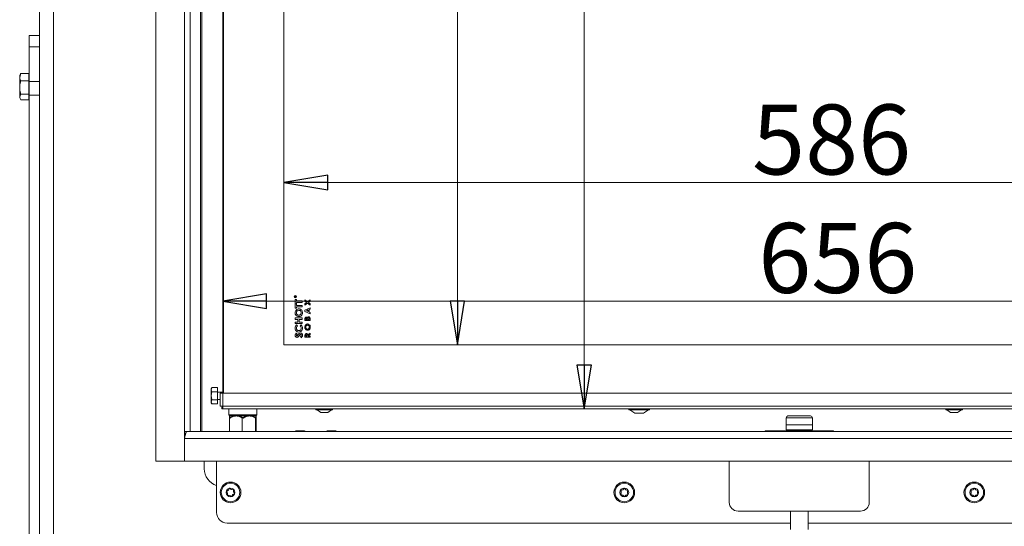
# Model space of a CAD drawing. Extents: x -6833 to -3306, y 2357 to 4997.
# Drawn here: x -5664 to -5101, y 4020 to 4310 of the extents above; entities that cross this region are included whole.
import ezdxf

# ---------------------------------------------------------------- set-up
doc = ezdxf.new("R2010")
doc.units = 0
doc.header["$LTSCALE"] = 5
doc.layers.add('LAYER12', color=30, linetype='Continuous')
doc.layers.add('SLD-0', color=7, linetype='Continuous')
doc.styles.add('STANDARD-BrunnerGroßer Text', font='arial.ttf')
doc.dimstyles.new('STANDARD-Brunner-IIGroßer Text', dxfattribs={"dimscale": 5, "dimtxt": 8, "dimasz": 5, "dimexe": 3.175, "dimexo": 0, "dimgap": 0.762, "dimtad": 1, "dimdec": 0, "dimrnd": 1e-08, "dimtxsty": 'STANDARD-BrunnerGroßer Text', "dimblk": 'Filled-1', "dimcen": 0.09, "dimdle": 10, "dimclrd": 7, "dimclre": 7, "dimclrt": 7, "dimadec": 1, "dimazin": 2, "dimtfac": 0.666667, "dimtdec": 0, "dimtmove": 0, "dimatfit": 3, "dimldrblk": 'Filled-1', "dimfxl": 1, "dimtolj": 1, "dimlwd": 15, "dimlwe": 15, "dimarcsym": 0})

# ---------------------------------------------------------------- blocks, each defined once
blk = doc.blocks.new('Filled-1')
at = {"color": 0}
for p, q in [((0, 0), (-1, 0.167)), ((-1, 0.167), (-1, -0.167)), ((-1, 0), (0, 0)), ((-1, -0.167), (0, 0))]:
    blk.add_line(p, q, dxfattribs=at)
at = {"color": 0, "flags": 128}
blk.add_lwpolyline([(-1, -0.167), (0, 0), (-1, 0.167), (-1, -0.167)], dxfattribs=at)
at = {"color": 0}
blk.add_solid([(-1, -0.167), (0, 0), (-1, 0.167), (-1, -0.167)], dxfattribs=at)
blk = doc.blocks.new('*D46')
at = {"layer": 'Defpoints', "color": 0}
for p in [(-5548.11, 4575.09), (-5548.61, 4087.09), (-5341.55, 4087.09)]:
    blk.add_point(p, dxfattribs=at)
at = {"layer": 'LAYER12', "color": 7, "lineweight": 15}
for p, q in [((-5548.11, 4575.09), (-5325.68, 4575.09)), ((-5341.55, 4550.09), (-5341.55, 4112.09)), ((-5548.61, 4087.09), (-5325.68, 4087.09))]:
    blk.add_line(p, q, dxfattribs=at)
at = {"layer": 'LAYER12', "color": 7, "lineweight": 15, "xscale": 25, "yscale": 25, "zscale": 25}
for p, rotation in [((-5341.55, 4575.09), 90), ((-5341.55, 4087.09), 270)]:
    blk.add_blockref('Filled-1', p, dxfattribs=dict(at, rotation=rotation))
at = {"layer": 'LAYER12', "color": 7, "lineweight": 15, "insert": (-5386.21, 4361.28), "char_height": 40, "attachment_point": 2, "rotation": 90, "style": 'STANDARD-BrunnerGroßer Text'}
blk.add_mtext('\\A1;488', dxfattribs=at)
blk = doc.blocks.new('*D47')
at = {"layer": 'Defpoints', "color": 0}
for p in [(-5548.11, 4148.7), (-5548.11, 4089.59), (-4892.11, 4089.59)]:
    blk.add_point(p, dxfattribs=at)
at = {"layer": 'LAYER12', "color": 7, "lineweight": 15}
for p, q in [((-5548.11, 4089.59), (-5548.11, 4164.57)), ((-4892.11, 4089.59), (-4892.11, 4164.57)), ((-4917.11, 4148.7), (-5523.11, 4148.7))]:
    blk.add_line(p, q, dxfattribs=at)
at = {"layer": 'LAYER12', "color": 7, "lineweight": 15, "xscale": 25, "yscale": 25, "zscale": 25, "rotation": 180}
blk.add_blockref('Filled-1', (-5548.11, 4148.7), dxfattribs=at)
at = {"layer": 'LAYER12', "color": 7, "lineweight": 15, "xscale": 25, "yscale": 25, "zscale": 25}
blk.add_blockref('Filled-1', (-4892.11, 4148.7), dxfattribs=at)
at = {"layer": 'LAYER12', "color": 7, "lineweight": 15, "insert": (-5196.64, 4193.35), "char_height": 40, "attachment_point": 2, "style": 'STANDARD-BrunnerGroßer Text'}
blk.add_mtext('\\A1;656', dxfattribs=at)
blk = doc.blocks.new('*D50')
at = {"layer": 'Defpoints', "color": 0}
for p in [(-4927.11, 4216.45), (-5513.11, 4123.59), (-4927.11, 4123.59)]:
    blk.add_point(p, dxfattribs=at)
at = {"layer": 'SLD-0', "color": 7, "lineweight": 15}
for p, q in [((-5513.11, 4123.59), (-5513.11, 4232.32)), ((-4927.11, 4123.59), (-4927.11, 4232.32)), ((-5488.11, 4216.45), (-4952.11, 4216.45))]:
    blk.add_line(p, q, dxfattribs=at)
at = {"layer": 'SLD-0', "color": 7, "lineweight": 15, "xscale": 25, "yscale": 25, "zscale": 25, "rotation": 180}
blk.add_blockref('Filled-1', (-5513.11, 4216.45), dxfattribs=at)
at = {"layer": 'SLD-0', "color": 7, "lineweight": 15, "xscale": 25, "yscale": 25, "zscale": 25}
blk.add_blockref('Filled-1', (-4927.11, 4216.45), dxfattribs=at)
at = {"layer": 'SLD-0', "color": 7, "lineweight": 15, "insert": (-5200.14, 4261.1), "char_height": 40, "attachment_point": 2, "style": 'STANDARD-BrunnerGroßer Text'}
blk.add_mtext('\\A1;586', dxfattribs=at)
blk = doc.blocks.new('*D51')
at = {"layer": 'Defpoints', "color": 0}
for p in [(-5513.11, 4538.59), (-5414.01, 4538.59), (-5513.11, 4123.59)]:
    blk.add_point(p, dxfattribs=at)
at = {"layer": 'SLD-0', "color": 7, "lineweight": 15}
for p, q in [((-5513.11, 4538.59), (-5398.13, 4538.59)), ((-5414.01, 4148.59), (-5414.01, 4513.59)), ((-5513.11, 4123.59), (-5398.13, 4123.59))]:
    blk.add_line(p, q, dxfattribs=at)
at = {"layer": 'SLD-0', "color": 7, "lineweight": 15, "xscale": 25, "yscale": 25, "zscale": 25}
for p, rotation in [((-5414.01, 4538.59), 90), ((-5414.01, 4123.59), 270)]:
    blk.add_blockref('Filled-1', p, dxfattribs=dict(at, rotation=rotation))
at = {"layer": 'SLD-0', "color": 7, "lineweight": 15, "insert": (-5458.66, 4410.34), "char_height": 40, "attachment_point": 2, "rotation": 90, "style": 'STANDARD-BrunnerGroßer Text'}
blk.add_mtext('\\A1;415', dxfattribs=at)

msp = doc.modelspace()

# ---------------------------------------------------------------- linework, layer by layer
at = {"color": 7, "linetype": 'Continuous', "lineweight": 15}
for p, q in [((-5652.71, 3934), (-5652.71, 4705.59)), ((-5644.71, 4705.59), (-5644.71, 3934)), ((-5560.79, 4074.09), (-5560.79, 4586.09)), ((-5560.07, 4586.09), (-5560.07, 4074.09)), ((-5548.11, 4096.09), (-5548.11, 4566.09)), ((-5547.61, 4566.09), (-5547.61, 4096.09)), ((-5513.11, 4538.59), (-5513.11, 4123.59)), ((-5652.71, 4300.52), (-5658.61, 4300.52)), ((-5658.61, 4294.03), (-5658.61, 4300.52)), ((-5658.61, 4274.18), (-5658.61, 4294.03)), ((-5663.53, 4278.83), (-5664.11, 4276.71)), ((-5663.69, 4278.59), (-5664.11, 4277.84)), ((-5664.11, 4276.71), (-5664.11, 4277.84)), ((-5664.11, 4270.85), (-5664.11, 4276.71)), ((-5663.64, 4278.56), (-5663.53, 4278.83)), ((-5658.81, 4278.83), (-5663.53, 4278.83)), ((-5658.61, 4279.04), (-5658.81, 4278.84)), ((-5658.81, 4263.84), (-5658.81, 4278.84)), ((-5658.81, 4278.82), (-5658.81, 4278.83)), ((-5664.11, 4265.48), (-5664.11, 4270.85)), ((-5658.81, 4274.59), (-5663.53, 4274.59)), ((-5658.81, 4274.59), (-5658.81, 4274.6)), ((-5658.81, 4274.58), (-5658.81, 4274.59)), ((-5658.61, 4266.53), (-5658.61, 4274.18)), ((-5663.53, 4267.11), (-5664.11, 4265.48)), ((-5664.11, 4264.84), (-5664.11, 4265.48)), ((-5658.81, 4267.11), (-5663.53, 4267.11)), ((-5658.81, 4267.11), (-5658.81, 4267.12)), ((-5658.81, 4267.11), (-5658.81, 4267.11)), ((-5658.61, 4266.53), (-5658.61, 3938.86)), ((-5664.11, 4264.84), (-5663.69, 4264.1)), ((-5658.81, 4263.86), (-5663.53, 4263.86)), ((-5658.81, 4263.84), (-5658.61, 4263.64)), ((-5506.91, 4151.12), (-5506.91, 4151.24)), ((-5506.31, 4151.12), (-5506.91, 4151.12)), ((-5506.85, 4151.29), (-5506.85, 4151.17)), ((-5506.85, 4151.17), (-5506.65, 4151.17)), ((-5506.65, 4151.17), (-5506.65, 4151.28)), ((-5506.61, 4149.54), (-5505.9, 4149.54)), ((-5506.61, 4147.18), (-5506.61, 4149.54)), ((-5505.9, 4147.18), (-5506.61, 4147.18)), ((-5506.61, 4147.03), (-5505.9, 4147.03)), ((-5506.61, 4144.67), (-5506.61, 4147.03)), ((-5506.59, 4151.28), (-5506.31, 4151.5)), ((-5506.31, 4151.44), (-5506.59, 4151.22)), ((-5506.59, 4151.22), (-5506.59, 4151.17)), ((-5506.59, 4151.17), (-5506.31, 4151.17)), ((-5506.31, 4151.5), (-5506.31, 4151.44)), ((-5506.31, 4151.17), (-5506.31, 4151.12)), ((-5505.9, 4149.54), (-5505.9, 4148.77)), ((-5505.9, 4148.77), (-5502.61, 4148.77)), ((-5505.9, 4147.95), (-5505.9, 4147.18)), ((-5502.61, 4147.95), (-5505.9, 4147.95)), ((-5505.9, 4147.03), (-5505.9, 4146.26)), ((-5502.61, 4148.77), (-5502.61, 4147.95)), ((-5501.11, 4149.46), (-5499.64, 4148.33)), ((-5501.11, 4148.68), (-5501.11, 4149.46)), ((-5500.15, 4147.94), (-5501.11, 4148.68)), ((-5501.11, 4147.2), (-5500.15, 4147.94)), ((-5499.64, 4147.55), (-5501.11, 4146.42)), ((-5501.11, 4146.42), (-5501.11, 4147.2)), ((-5499.64, 4148.33), (-5498.11, 4149.5)), ((-5498.11, 4146.38), (-5499.64, 4147.55)), ((-5498.11, 4148.72), (-5499.13, 4147.94)), ((-5499.13, 4147.94), (-5498.11, 4147.16)), ((-5498.11, 4149.5), (-5498.11, 4148.72)), ((-5498.11, 4147.16), (-5498.11, 4146.38)), ((-5505.9, 4144.67), (-5506.61, 4144.67)), ((-5505.9, 4146.26), (-5502.61, 4146.26)), ((-5505.9, 4145.44), (-5505.9, 4144.67)), ((-5502.61, 4145.44), (-5505.9, 4145.44)), ((-5502.61, 4146.26), (-5502.61, 4145.44)), ((-5501.11, 4143.49), (-5498.11, 4144.84)), ((-5501.11, 4142.81), (-5501.11, 4143.49)), ((-5498.11, 4141.46), (-5501.11, 4142.81)), ((-5499.27, 4143.63), (-5500.31, 4143.15)), ((-5500.31, 4143.15), (-5499.27, 4142.67)), ((-5499.27, 4142.67), (-5499.27, 4143.63)), ((-5498.11, 4144.14), (-5498.73, 4143.87)), ((-5498.73, 4143.87), (-5498.73, 4142.43)), ((-5498.73, 4142.43), (-5498.11, 4142.16)), ((-5498.11, 4144.84), (-5498.11, 4144.14)), ((-5498.11, 4142.16), (-5498.11, 4141.46)), ((-5506.61, 4139.03), (-5502.61, 4139.03)), ((-5506.61, 4138.21), (-5506.61, 4139.03)), ((-5505.08, 4138.21), (-5506.61, 4138.21)), ((-5506.61, 4136.72), (-5505.08, 4136.72)), ((-5506.61, 4135.9), (-5506.61, 4136.72)), ((-5502.61, 4135.9), (-5506.61, 4135.9)), ((-5505.08, 4136.72), (-5505.08, 4138.21)), ((-5504.36, 4138.21), (-5504.36, 4136.72)), ((-5502.61, 4138.21), (-5504.36, 4138.21)), ((-5504.36, 4136.72), (-5502.61, 4136.72)), ((-5502.61, 4139.03), (-5502.61, 4138.21)), ((-5502.61, 4136.72), (-5502.61, 4135.9)), ((-5501.11, 4137.59), (-5501.11, 4138.14)), ((-5498.11, 4137.59), (-5501.11, 4137.59)), ((-5500.58, 4138.42), (-5500.58, 4138.25)), ((-5500.58, 4138.25), (-5499.92, 4138.25)), ((-5499.92, 4138.25), (-5499.92, 4138.39)), ((-5499.42, 4138.38), (-5499.42, 4138.25)), ((-5499.42, 4138.25), (-5498.65, 4138.25)), ((-5498.65, 4138.25), (-5498.65, 4138.41)), ((-5498.11, 4138.56), (-5498.11, 4137.59)), ((-5506.08, 4130.31), (-5505.59, 4129.74)), ((-5505.92, 4135.08), (-5505.42, 4134.52)), ((-5503.81, 4134.52), (-5503.28, 4135.06)), ((-5499.48, 4129.42), (-5498.11, 4130.27)), ((-5498.11, 4130.27), (-5498.11, 4129.53)), ((-5503.36, 4127.75), (-5503.74, 4128.42)), ((-5501.11, 4128.02), (-5501.11, 4128.72)), ((-5498.11, 4128.02), (-5501.11, 4128.02)), ((-5500.58, 4128.85), (-5500.58, 4128.67)), ((-5500.58, 4128.67), (-5499.96, 4128.67)), ((-5499.96, 4128.67), (-5499.96, 4128.88)), ((-5498.11, 4129.53), (-5499.42, 4128.72)), ((-5499.42, 4128.72), (-5499.42, 4128.67)), ((-5499.42, 4128.67), (-5498.11, 4128.67)), ((-5498.11, 4128.67), (-5498.11, 4128.02)), ((-5513.11, 4123.59), (-4927.11, 4123.59)), ((-5554.26, 4099.21), (-5554.61, 4098.01)), ((-5554.29, 4099.16), (-5554.61, 4098.59)), ((-5554.61, 4098.01), (-5554.61, 4098.59)), ((-5554.61, 4094.51), (-5554.61, 4098.01)), ((-5554.26, 4096.82), (-5554.61, 4094.51)), ((-5551.11, 4099.21), (-5554.26, 4099.21)), ((-5551.11, 4096.82), (-5554.26, 4096.82)), ((-5551.11, 4096.82), (-5551.11, 4099.21)), ((-5551.11, 4092.2), (-5551.11, 4096.82)), ((-5548.11, 4096.69), (-5551.11, 4096.69)), ((-5554.61, 4091.09), (-5554.61, 4094.51)), ((-5554.61, 4090.59), (-5554.61, 4091.09)), ((-5554.61, 4090.59), (-5554.29, 4090.03)), ((-5551.11, 4092.2), (-5554.26, 4092.2)), ((-5551.11, 4092.49), (-5549.61, 4092.49)), ((-5551.11, 4089.98), (-5551.11, 4092.2)), ((-5549.61, 4088.59), (-5549.61, 4096.09)), ((-5549.61, 4096.09), (-5548.11, 4096.09)), ((-5548.11, 4096.09), (-5548.11, 4088.59)), ((-4892.11, 4096.09), (-5548.11, 4096.09)), ((-5551.11, 4089.98), (-5554.26, 4089.98)), ((-5548.11, 4088.59), (-5549.61, 4088.59)), ((-5548.11, 4088.09), (-5548.61, 4088.09)), ((-5548.61, 4088.09), (-5548.61, 4087.09)), ((-5548.11, 4087.09), (-5548.61, 4087.09)), ((-4892.11, 4088.59), (-5548.11, 4088.59)), ((-5548.11, 4088.59), (-5548.11, 4087.09)), ((-4892.11, 4087.09), (-5548.11, 4087.09)), ((-5544.61, 4087.09), (-5544.61, 4083.59)), ((-5528.61, 4083.59), (-5528.61, 4087.09)), ((-5494.81, 4087.09), (-5494.81, 4086.54)), ((-5494.81, 4086.54), (-5485.41, 4086.54)), ((-5494.21, 4086.54), (-5492.11, 4084.89)), ((-5488.11, 4084.89), (-5486.01, 4086.54)), ((-5485.41, 4086.54), (-5485.41, 4087.09)), ((-5316.01, 4087.09), (-5316.01, 4086.54)), ((-5316.01, 4086.54), (-5311.88, 4086.54)), ((-5315.41, 4086.54), (-5312.61, 4084.59)), ((-5311.88, 4086.54), (-5304.21, 4086.54)), ((-5307.61, 4084.59), (-5304.81, 4086.54)), ((-5304.21, 4086.54), (-5304.21, 4087.09)), ((-5134.81, 4087.09), (-5134.81, 4086.54)), ((-5134.81, 4086.54), (-5125.41, 4086.54)), ((-5134.21, 4086.54), (-5132.11, 4084.89)), ((-5128.11, 4084.89), (-5126.01, 4086.54)), ((-5125.41, 4086.54), (-5125.41, 4087.09)), ((-5544.61, 4083.59), (-5544.11, 4083.09)), ((-5544.61, 4083.59), (-5528.61, 4083.59)), ((-5544.3, 4074.09), (-5544.3, 4081.83)), ((-5544.01, 4083.09), (-5544.12, 4082.99)), ((-5529.11, 4083.09), (-5544.11, 4083.09)), ((-5537.01, 4074.09), (-5537.01, 4081.83)), ((-5529.32, 4074.09), (-5529.32, 4081.83)), ((-5529.11, 4082.99), (-5529.21, 4083.09)), ((-5529.11, 4083.09), (-5528.61, 4083.59)), ((-5528.92, 4074.09), (-5528.92, 4081.83)), ((-5492.11, 4084.89), (-5488.11, 4084.89)), ((-5312.61, 4084.59), (-5310.86, 4084.59)), ((-5310.86, 4084.59), (-5307.61, 4084.59)), ((-5226.11, 4081.99), (-5226.11, 4077.99)), ((-5225.11, 4082.99), (-5218.61, 4082.99)), ((-5218.61, 4082.99), (-5212.11, 4082.99)), ((-5211.11, 4077.99), (-5211.11, 4081.99)), ((-5132.11, 4084.89), (-5128.11, 4084.89)), ((-5506.36, 4074.59), (-5507.08, 4074.09)), ((-5501.36, 4074.59), (-5506.36, 4074.59)), ((-5500.65, 4074.09), (-5501.36, 4074.59)), ((-5488.36, 4074.59), (-5489.08, 4074.09)), ((-5483.36, 4074.59), (-5488.36, 4074.59)), ((-5482.65, 4074.09), (-5483.36, 4074.59)), ((-5238.11, 4074.49), (-5238.11, 4074.09)), ((-5238.11, 4074.49), (-5199.11, 4074.49)), ((-5211.11, 4077.99), (-5226.11, 4077.99)), ((-5226.11, 4077.99), (-5226.11, 4074.99)), ((-5226.11, 4074.99), (-5211.11, 4074.99)), ((-5223.61, 4074.99), (-5223.61, 4074.49)), ((-5213.61, 4074.49), (-5213.61, 4074.99)), ((-5211.11, 4077.99), (-5211.11, 4074.99)), ((-5199.11, 4074.49), (-5199.11, 4074.09)), ((-5558.61, 4057.09), (-5558.61, 4052.79)), ((-5551.61, 4057.09), (-5551.61, 4027.79)), ((-5258.61, 4057.09), (-5258.61, 4033.59)), ((-5178.61, 4033.59), (-5178.61, 4057.09)), ((-5253.61, 4028.59), (-5183.61, 4028.59)), ((-5223.61, 4028.59), (-5223.61, 4017.99)), ((-5213.61, 4017.99), (-5213.61, 4028.59)), ((-5545.61, 4021.79), (-5223.61, 4021.79)), ((-5213.61, 4021.79), (-4891.61, 4021.79))]:
    msp.add_line(p, q, dxfattribs=at)
at = {"color": 30, "linetype": 'Continuous', "lineweight": 15}
for p, q in [((-5586.37, 4603.09), (-5586.37, 4057.09)), ((-5570.01, 4586.09), (-5570.01, 4074.09)), ((-5566.74, 4074.09), (-5566.74, 4586.09)), ((-5570.01, 4057.09), (-5570.01, 4074.09)), ((-5566.74, 4074.09), (-5570.01, 4074.09)), ((-5565.13, 4074.09), (-5566.74, 4074.09)), ((-5565.13, 4074.09), (-4872.1, 4074.09)), ((-4867.21, 4070.09), (-5570.01, 4070.09)), ((-5570.01, 4057.09), (-5570.01, 4070.09)), ((-5586.37, 4057.09), (-5570.01, 4057.09)), ((-4867.21, 4057.09), (-5570.01, 4057.09))]:
    msp.add_line(p, q, dxfattribs=at)
at = {"color": 8, "linetype": 'Continuous', "lineweight": 15}
for p, q in [((-5652.71, 4294.03), (-5658.61, 4294.03)), ((-5658.61, 4274.18), (-5652.71, 4274.18)), ((-5652.71, 4266.53), (-5658.61, 4266.53)), ((-5218.61, 4081.99), (-5226.11, 4081.99)), ((-5211.11, 4081.99), (-5218.61, 4081.99))]:
    msp.add_line(p, q, dxfattribs=at)
at = {"color": 7, "linetype": 'Continuous', "lineweight": 15}
for centre, radius in [((-5506.61, 4151.29), 0.65), ((-5506.61, 4151.29), 0.55), ((-5543.61, 4039.29), 5.9), ((-5543.61, 4039.29), 5.3), ((-5543.61, 4039.29), 2.5), ((-5318.61, 4039.29), 5.9), ((-5318.61, 4039.29), 5.3), ((-5318.61, 4039.29), 2.5), ((-5118.61, 4039.29), 5.9), ((-5118.61, 4039.29), 5.3), ((-5118.61, 4039.29), 2.5)]:
    msp.add_circle(centre, radius, dxfattribs=at)
for centre, radius, start, end in [((-5225.11, 4081.99), 1, 90, 180), ((-5212.11, 4081.99), 1, 0, 90), ((-5548.61, 4052.79), 10, 180, 252.5424), ((-5545.76, 4039.88), 0.2, 101.0231, 228.6168), ((-5546.14, 4041.84), 1.8, 281.0231, 348.6168), ((-5544.18, 4041.44), 0.2, 41.0231, 168.6168), ((-5542.67, 4042.76), 1.8, 221.0231, 288.6168), ((-5542.04, 4040.86), 0.2, 341.0231, 108.6168), ((-5540.14, 4040.21), 1.8, 161.0231, 228.6168), ((-5320.54, 4040.41), 0.2, 86.2031, 213.7969), ((-5322.2, 4039.29), 1.8, 326.2031, 33.7969), ((-5320.41, 4042.4), 1.8, 266.2031, 333.7969), ((-5318.61, 4041.52), 0.2, 26.2031, 153.7969), ((-5316.82, 4042.4), 1.8, 206.2031, 273.7969), ((-5315.03, 4039.29), 1.8, 146.2031, 213.7969), ((-5316.69, 4040.41), 0.2, 326.2031, 93.7969), ((-5120.54, 4040.41), 0.2, 86.2031, 213.7969), ((-5122.2, 4039.29), 1.8, 326.2031, 33.7969), ((-5120.41, 4042.4), 1.8, 266.2031, 333.7969), ((-5118.61, 4041.52), 0.2, 26.2031, 153.7969), ((-5116.82, 4042.4), 1.8, 206.2031, 273.7969), ((-5115.03, 4039.29), 1.8, 146.2031, 213.7969), ((-5116.69, 4040.41), 0.2, 326.2031, 93.7969), ((-5547.08, 4038.38), 1.8, 341.0231, 48.6168), ((-5545.19, 4037.72), 0.2, 161.0231, 288.6168), ((-5544.55, 4035.83), 1.8, 41.0231, 108.6168), ((-5543.05, 4037.14), 0.2, 221.0231, 348.6168), ((-5541.08, 4036.75), 1.8, 101.0231, 168.6168), ((-5541.47, 4038.71), 0.2, 281.0231, 48.6168), ((-5320.54, 4038.18), 0.2, 146.2031, 273.7969), ((-5320.41, 4036.18), 1.8, 26.2031, 93.7969), ((-5318.61, 4037.07), 0.2, 206.2031, 333.7969), ((-5316.82, 4036.18), 1.8, 86.2031, 153.7969), ((-5316.69, 4038.18), 0.2, 266.2031, 33.7969), ((-5120.54, 4038.18), 0.2, 146.2031, 273.7969), ((-5120.41, 4036.18), 1.8, 26.2031, 93.7969), ((-5118.61, 4037.07), 0.2, 206.2031, 333.7969), ((-5116.82, 4036.18), 1.8, 86.2031, 153.7969), ((-5116.69, 4038.18), 0.2, 266.2031, 33.7969), ((-5253.61, 4033.59), 5, 180, 270), ((-5183.61, 4033.59), 5, 270, 0), ((-5545.61, 4027.79), 6, 180, 270)]:
    msp.add_arc(centre, radius, start, end, dxfattribs=at)
for points, knots in [([(-5664.11, 4276.71), (-5664.11, 4276.66), (-5664.11, 4276.28), (-5663.98, 4275.56), (-5663.68, 4274.92), (-5663.53, 4274.59)], [0, 0, 0, 0, 0.070077, 0.530778, 1, 1, 1, 1]), ([(-5663.53, 4274.59), (-5663.57, 4274.46), (-5663.65, 4274.2), (-5663.83, 4273.46), (-5664.06, 4272.35), (-5664.09, 4271.35), (-5664.11, 4270.85)], [0, 0, 0, 0, 0.107776, 0.215608, 0.605236, 1, 1, 1, 1]), ([(-5664.11, 4270.85), (-5664.11, 4270.55), (-5664.08, 4269.29), (-5663.77, 4268.05), (-5663.53, 4267.11)], [0, 0, 0, 0, 0.235696, 1, 1, 1, 1]), ([(-5664.11, 4265.48), (-5664.11, 4265.45), (-5664.11, 4264.9), (-5663.81, 4264.36), (-5663.53, 4263.86)], [0, 0, 0, 0, 0.070215, 1, 1, 1, 1]), ([(-5506.91, 4151.38), (-5506.9, 4151.39), (-5506.89, 4151.43), (-5506.85, 4151.47), (-5506.8, 4151.49), (-5506.77, 4151.5), (-5506.75, 4151.5)], [0, 0, 0, 0, 0.2798129, 0.5595066, 0.7796111, 1, 1, 1, 1]), ([(-5506.91, 4151.24), (-5506.91, 4151.27), (-5506.91, 4151.31), (-5506.91, 4151.36), (-5506.91, 4151.38)], [0, 0, 0, 0, 0.56024, 1, 1, 1, 1]), ([(-5506.75, 4151.44), (-5506.76, 4151.44), (-5506.78, 4151.44), (-5506.8, 4151.43), (-5506.82, 4151.41), (-5506.85, 4151.37), (-5506.85, 4151.32), (-5506.85, 4151.29)], [0, 0, 0, 0, 0.125317, 0.250667, 0.376005, 0.50135, 1, 1, 1, 1]), ([(-5506.75, 4151.5), (-5506.74, 4151.5), (-5506.7, 4151.49), (-5506.65, 4151.46), (-5506.6, 4151.39), (-5506.59, 4151.33), (-5506.59, 4151.28)], [0, 0, 0, 0, 0.18712, 0.373979, 0.560911, 1, 1, 1, 1]), ([(-5506.65, 4151.28), (-5506.65, 4151.32), (-5506.65, 4151.37), (-5506.68, 4151.41), (-5506.7, 4151.43), (-5506.73, 4151.44), (-5506.75, 4151.44), (-5506.75, 4151.44)], [0, 0, 0, 0, 0.4986623, 0.624046, 0.7493983, 0.8746782, 1, 1, 1, 1]), ([(-5506.72, 4142.04), (-5506.68, 4142.36), (-5506.61, 4143), (-5506.05, 4143.72), (-5505.36, 4144.19), (-5504.85, 4144.24), (-5504.6, 4144.26)], [0, 0, 0, 0, 0.2797712, 0.5595951, 0.779766, 1, 1, 1, 1]), ([(-5504.62, 4139.8), (-5504.94, 4139.84), (-5505.57, 4139.93), (-5506.26, 4140.55), (-5506.65, 4141.29), (-5506.69, 4141.79), (-5506.72, 4142.04)], [0, 0, 0, 0, 0.2792581, 0.5587863, 0.7793928, 1, 1, 1, 1]), ([(-5504.61, 4143.44), (-5504.82, 4143.41), (-5505.23, 4143.37), (-5505.69, 4142.98), (-5505.96, 4142.51), (-5505.99, 4142.19), (-5506, 4142.03)], [0, 0, 0, 0, 0.279485, 0.559205, 0.779515, 1, 1, 1, 1]), ([(-5506, 4142.03), (-5505.98, 4141.82), (-5505.93, 4141.4), (-5505.56, 4140.93), (-5505.1, 4140.66), (-5504.77, 4140.63), (-5504.61, 4140.62)], [0, 0, 0, 0, 0.279775, 0.559315, 0.77951, 1, 1, 1, 1]), ([(-5502.51, 4142.04), (-5502.54, 4141.72), (-5502.6, 4141.08), (-5503.16, 4140.34), (-5503.86, 4139.87), (-5504.36, 4139.82), (-5504.62, 4139.8)], [0, 0, 0, 0, 0.279988, 0.559615, 0.779853, 1, 1, 1, 1]), ([(-5503.23, 4142.04), (-5503.25, 4142.25), (-5503.3, 4142.66), (-5503.67, 4143.12), (-5504.13, 4143.4), (-5504.45, 4143.43), (-5504.61, 4143.44)], [0, 0, 0, 0, 0.279616, 0.559366, 0.779572, 1, 1, 1, 1]), ([(-5504.6, 4144.26), (-5504.28, 4144.22), (-5503.65, 4144.14), (-5502.97, 4143.51), (-5502.57, 4142.79), (-5502.53, 4142.29), (-5502.51, 4142.04)], [0, 0, 0, 0, 0.279257, 0.558987, 0.779378, 1, 1, 1, 1]), ([(-5503.54, 4141.13), (-5503.44, 4141.29), (-5503.26, 4141.57), (-5503.24, 4141.9), (-5503.23, 4142.04)], [0, 0, 0, 0, 0.5593487, 1, 1, 1, 1]), ([(-5504.61, 4140.62), (-5504.37, 4140.64), (-5503.95, 4140.69), (-5503.66, 4141), (-5503.54, 4141.13)], [0, 0, 0, 0, 0.55922, 1, 1, 1, 1]), ([(-5501.19, 4133.79), (-5501.17, 4134.04), (-5501.12, 4134.54), (-5500.72, 4135.13), (-5500.2, 4135.53), (-5499.8, 4135.57), (-5499.61, 4135.59)], [0, 0, 0, 0, 0.280174, 0.560134, 0.780153, 1, 1, 1, 1]), ([(-5501.11, 4138.14), (-5501.11, 4138.27), (-5501.11, 4138.5), (-5501.08, 4138.73), (-5501.06, 4138.83)], [0, 0, 0, 0, 0.560212, 1, 1, 1, 1]), ([(-5501.06, 4138.83), (-5501.03, 4138.93), (-5500.97, 4139.13), (-5500.8, 4139.35), (-5500.57, 4139.49), (-5500.41, 4139.51), (-5500.33, 4139.52)], [0, 0, 0, 0, 0.280449, 0.560266, 0.780144, 1, 1, 1, 1]), ([(-5500.26, 4138.86), (-5500.31, 4138.86), (-5500.39, 4138.85), (-5500.47, 4138.78), (-5500.56, 4138.65), (-5500.57, 4138.52), (-5500.58, 4138.42)], [0, 0, 0, 0, 0.24957, 0.375336, 0.50123, 1, 1, 1, 1]), ([(-5500.33, 4139.52), (-5500.26, 4139.51), (-5500.13, 4139.5), (-5499.91, 4139.37), (-5499.81, 4139.22), (-5499.75, 4139.14)], [0, 0, 0, 0, 0.279939, 0.559917, 1, 1, 1, 1]), ([(-5499.92, 4138.39), (-5499.92, 4138.45), (-5499.93, 4138.57), (-5499.99, 4138.74), (-5500.11, 4138.85), (-5500.21, 4138.86), (-5500.26, 4138.86)], [0, 0, 0, 0, 0.28109, 0.560548, 0.780097, 1, 1, 1, 1]), ([(-5499.75, 4139.14), (-5499.71, 4139.23), (-5499.63, 4139.4), (-5499.45, 4139.61), (-5499.22, 4139.73), (-5499.06, 4139.74), (-5498.98, 4139.75)], [0, 0, 0, 0, 0.280558, 0.560067, 0.77994, 1, 1, 1, 1]), ([(-5499.61, 4135.59), (-5499.36, 4135.56), (-5498.86, 4135.48), (-5498.36, 4134.96), (-5498.08, 4134.38), (-5498.05, 4133.99), (-5498.04, 4133.8)], [0, 0, 0, 0, 0.278676, 0.558464, 0.779099, 1, 1, 1, 1]), ([(-5499, 4139.09), (-5499.04, 4139.09), (-5499.12, 4139.08), (-5499.23, 4139.03), (-5499.31, 4138.94), (-5499.41, 4138.74), (-5499.42, 4138.54), (-5499.42, 4138.38)], [0, 0, 0, 0, 0.1250841, 0.2500625, 0.375247, 0.5004579, 1, 1, 1, 1]), ([(-5498.65, 4138.41), (-5498.65, 4138.55), (-5498.66, 4138.74), (-5498.73, 4138.94), (-5498.8, 4139.03), (-5498.9, 4139.08), (-5498.97, 4139.09), (-5499, 4139.09)], [0, 0, 0, 0, 0.500359, 0.625505, 0.750394, 0.874986, 1, 1, 1, 1]), ([(-5498.98, 4139.75), (-5498.88, 4139.73), (-5498.67, 4139.71), (-5498.42, 4139.53), (-5498.14, 4139.16), (-5498.13, 4138.81), (-5498.11, 4138.56)], [0, 0, 0, 0, 0.1866924, 0.3737346, 0.560911, 1, 1, 1, 1]), ([(-5506.72, 4133.23), (-5506.67, 4133.63), (-5506.59, 4134.33), (-5506.13, 4134.85), (-5505.92, 4135.08)], [0, 0, 0, 0, 0.559379, 1, 1, 1, 1]), ([(-5504.62, 4130.98), (-5504.94, 4131.02), (-5505.59, 4131.09), (-5506.27, 4131.74), (-5506.65, 4132.48), (-5506.7, 4132.98), (-5506.72, 4133.23)], [0, 0, 0, 0, 0.279373, 0.558626, 0.779307, 1, 1, 1, 1]), ([(-5506.72, 4129.1), (-5506.71, 4129.23), (-5506.68, 4129.5), (-5506.47, 4129.93), (-5506.23, 4130.17), (-5506.08, 4130.31)], [0, 0, 0, 0, 0.2799553, 0.5598149, 1, 1, 1, 1]), ([(-5505.42, 4134.52), (-5505.6, 4134.31), (-5505.92, 4133.93), (-5505.98, 4133.45), (-5506, 4133.23)], [0, 0, 0, 0, 0.559867, 1, 1, 1, 1]), ([(-5506, 4133.23), (-5505.98, 4133.02), (-5505.94, 4132.61), (-5505.57, 4132.13), (-5505.11, 4131.84), (-5504.79, 4131.81), (-5504.62, 4131.8)], [0, 0, 0, 0, 0.27991, 0.559532, 0.779667, 1, 1, 1, 1]), ([(-5505.03, 4129.42), (-5504.95, 4129.53), (-5504.8, 4129.71), (-5504.64, 4129.89), (-5504.57, 4129.97)], [0, 0, 0, 0, 0.560046, 1, 1, 1, 1]), ([(-5504.62, 4131.8), (-5504.41, 4131.82), (-5503.99, 4131.87), (-5503.52, 4132.26), (-5503.27, 4132.75), (-5503.24, 4133.08), (-5503.23, 4133.24)], [0, 0, 0, 0, 0.279729, 0.558809, 0.779312, 1, 1, 1, 1]), ([(-5502.51, 4133.22), (-5502.54, 4132.9), (-5502.6, 4132.25), (-5503.14, 4131.49), (-5503.86, 4131.04), (-5504.37, 4131), (-5504.62, 4130.98)], [0, 0, 0, 0, 0.280174, 0.559567, 0.779616, 1, 1, 1, 1]), ([(-5504.57, 4129.97), (-5504.42, 4130.11), (-5504.16, 4130.36), (-5503.81, 4130.4), (-5503.65, 4130.41)], [0, 0, 0, 0, 0.560364, 1, 1, 1, 1]), ([(-5503.23, 4133.24), (-5503.27, 4133.52), (-5503.33, 4134), (-5503.67, 4134.36), (-5503.81, 4134.52)], [0, 0, 0, 0, 0.557832, 1, 1, 1, 1]), ([(-5503.65, 4130.41), (-5503.47, 4130.39), (-5503.1, 4130.34), (-5502.73, 4129.97), (-5502.54, 4129.54), (-5502.52, 4129.25), (-5502.51, 4129.11)], [0, 0, 0, 0, 0.2791, 0.558501, 0.778992, 1, 1, 1, 1]), ([(-5503.28, 4135.06), (-5503.03, 4134.76), (-5502.58, 4134.22), (-5502.53, 4133.53), (-5502.51, 4133.22)], [0, 0, 0, 0, 0.559623, 1, 1, 1, 1]), ([(-5499.62, 4131.98), (-5499.87, 4132.02), (-5500.36, 4132.1), (-5500.87, 4132.62), (-5501.15, 4133.2), (-5501.18, 4133.6), (-5501.19, 4133.79)], [0, 0, 0, 0, 0.2787458, 0.5583284, 0.7791346, 1, 1, 1, 1]), ([(-5501.11, 4128.72), (-5501.12, 4129.04), (-5501.13, 4129.43), (-5500.88, 4129.83), (-5500.71, 4129.98), (-5500.49, 4130.08), (-5500.34, 4130.09), (-5500.26, 4130.09)], [0, 0, 0, 0, 0.499067, 0.624322, 0.749565, 0.874704, 1, 1, 1, 1]), ([(-5499.61, 4134.94), (-5499.77, 4134.92), (-5500.1, 4134.87), (-5500.43, 4134.54), (-5500.63, 4134.17), (-5500.64, 4133.91), (-5500.65, 4133.78)], [0, 0, 0, 0, 0.278982, 0.558758, 0.779251, 1, 1, 1, 1]), ([(-5500.65, 4133.78), (-5500.64, 4133.62), (-5500.61, 4133.29), (-5500.35, 4132.91), (-5499.99, 4132.67), (-5499.74, 4132.64), (-5499.61, 4132.63)], [0, 0, 0, 0, 0.2801691, 0.5598055, 0.7797781, 1, 1, 1, 1]), ([(-5500.26, 4130.09), (-5500.16, 4130.08), (-5499.95, 4130.06), (-5499.64, 4129.83), (-5499.54, 4129.58), (-5499.48, 4129.42)], [0, 0, 0, 0, 0.280298, 0.560033, 1, 1, 1, 1]), ([(-5498.04, 4133.8), (-5498.06, 4133.55), (-5498.1, 4133.04), (-5498.5, 4132.45), (-5499.02, 4132.05), (-5499.42, 4132), (-5499.62, 4131.98)], [0, 0, 0, 0, 0.280319, 0.560052, 0.780181, 1, 1, 1, 1]), ([(-5498.58, 4133.79), (-5498.59, 4133.96), (-5498.62, 4134.28), (-5498.89, 4134.65), (-5499.23, 4134.9), (-5499.49, 4134.93), (-5499.61, 4134.94)], [0, 0, 0, 0, 0.2800355, 0.5598684, 0.7799162, 1, 1, 1, 1]), ([(-5499.61, 4132.63), (-5499.43, 4132.65), (-5499.11, 4132.7), (-5498.9, 4132.94), (-5498.81, 4133.05)], [0, 0, 0, 0, 0.558616, 1, 1, 1, 1]), ([(-5498.81, 4133.05), (-5498.73, 4133.18), (-5498.6, 4133.41), (-5498.58, 4133.68), (-5498.58, 4133.79)], [0, 0, 0, 0, 0.559338, 1, 1, 1, 1]), ([(-5505.7, 4127.95), (-5505.86, 4127.98), (-5506.18, 4128.02), (-5506.51, 4128.35), (-5506.69, 4128.72), (-5506.71, 4128.98), (-5506.72, 4129.1)], [0, 0, 0, 0, 0.2787889, 0.5586139, 0.77915, 1, 1, 1, 1]), ([(-5505.59, 4129.74), (-5505.7, 4129.64), (-5505.86, 4129.52), (-5505.98, 4129.29), (-5505.99, 4129.18), (-5506, 4129.12)], [0, 0, 0, 0, 0.559637, 0.780007, 1, 1, 1, 1]), ([(-5506, 4129.12), (-5506, 4129.07), (-5505.99, 4128.98), (-5505.93, 4128.87), (-5505.84, 4128.79), (-5505.77, 4128.78), (-5505.74, 4128.77)], [0, 0, 0, 0, 0.280534, 0.560349, 0.780626, 1, 1, 1, 1]), ([(-5505.74, 4128.77), (-5505.7, 4128.78), (-5505.63, 4128.78), (-5505.57, 4128.83), (-5505.55, 4128.84)], [0, 0, 0, 0, 0.559135, 1, 1, 1, 1]), ([(-5504.3, 4129.03), (-5504.51, 4128.76), (-5504.8, 4128.39), (-5505.3, 4128.01), (-5505.57, 4127.97), (-5505.7, 4127.95)], [0, 0, 0, 0, 0.561002, 0.780896, 1, 1, 1, 1]), ([(-5505.55, 4128.84), (-5505.44, 4128.95), (-5505.26, 4129.13), (-5505.1, 4129.33), (-5505.03, 4129.42)], [0, 0, 0, 0, 0.559778, 1, 1, 1, 1]), ([(-5503.61, 4129.59), (-5503.69, 4129.57), (-5503.86, 4129.53), (-5504.07, 4129.3), (-5504.21, 4129.13), (-5504.3, 4129.03)], [0, 0, 0, 0, 0.2773524, 0.5580693, 1, 1, 1, 1]), ([(-5503.74, 4128.42), (-5503.6, 4128.51), (-5503.4, 4128.64), (-5503.25, 4128.91), (-5503.24, 4129.04), (-5503.23, 4129.11)], [0, 0, 0, 0, 0.559313, 0.779769, 1, 1, 1, 1]), ([(-5503.23, 4129.11), (-5503.23, 4129.17), (-5503.24, 4129.3), (-5503.34, 4129.46), (-5503.46, 4129.57), (-5503.56, 4129.59), (-5503.61, 4129.59)], [0, 0, 0, 0, 0.280495, 0.560382, 0.780592, 1, 1, 1, 1]), ([(-5502.51, 4129.11), (-5502.52, 4128.95), (-5502.54, 4128.64), (-5502.81, 4128.11), (-5503.15, 4127.89), (-5503.36, 4127.75)], [0, 0, 0, 0, 0.280659, 0.560804, 1, 1, 1, 1]), ([(-5500.27, 4129.44), (-5500.3, 4129.44), (-5500.36, 4129.43), (-5500.45, 4129.38), (-5500.51, 4129.31), (-5500.58, 4129.14), (-5500.58, 4128.98), (-5500.58, 4128.85)], [0, 0, 0, 0, 0.124882, 0.249748, 0.37481, 0.500002, 1, 1, 1, 1]), ([(-5499.96, 4128.88), (-5499.96, 4129), (-5499.96, 4129.16), (-5500.03, 4129.33), (-5500.09, 4129.4), (-5500.18, 4129.43), (-5500.24, 4129.44), (-5500.27, 4129.44)], [0, 0, 0, 0, 0.500158, 0.625286, 0.749983, 0.874845, 1, 1, 1, 1]), ([(-5554.61, 4098.01), (-5554.61, 4097.98), (-5554.61, 4097.58), (-5554.43, 4097.18), (-5554.26, 4096.82)], [0, 0, 0, 0, 0.0701852, 1, 1, 1, 1]), ([(-5554.61, 4094.51), (-5554.61, 4094.45), (-5554.61, 4093.67), (-5554.43, 4092.91), (-5554.26, 4092.2)], [0, 0, 0, 0, 0.0701852, 1, 1, 1, 1]), ([(-5554.26, 4092.2), (-5554.4, 4091.92), (-5554.59, 4091.55), (-5554.61, 4091.18), (-5554.61, 4091.09)], [0, 0, 0, 0, 0.755634, 1, 1, 1, 1]), ([(-5554.61, 4091.09), (-5554.57, 4090.8), (-5554.52, 4090.42), (-5554.3, 4090.06), (-5554.26, 4089.98)], [0, 0, 0, 0, 0.773097, 1, 1, 1, 1]), ([(-5544.3, 4081.83), (-5543.8, 4082.1), (-5542.79, 4082.66), (-5540.9, 4083.12), (-5538.88, 4082.84), (-5537.58, 4082.14), (-5537.01, 4081.83)], [0, 0, 0, 0, 0.216459, 0.440318, 0.751906, 1, 1, 1, 1]), ([(-5543.91, 4081.83), (-5543.92, 4081.97), (-5543.96, 4082.33), (-5544.02, 4082.8), (-5544.12, 4083.13), (-5544.22, 4082.74), (-5544.28, 4082.07), (-5544.3, 4081.83)], [0, 0, 0, 0, 0.101816, 0.282865, 0.469452, 0.813657, 1, 1, 1, 1]), ([(-5536.22, 4081.83), (-5536.75, 4082.1), (-5537.82, 4082.66), (-5539.81, 4083.12), (-5541.94, 4082.84), (-5543.3, 4082.14), (-5543.91, 4081.83)], [0, 0, 0, 0, 0.216459, 0.440318, 0.751906, 1, 1, 1, 1]), ([(-5537.01, 4081.83), (-5536.48, 4082.1), (-5535.41, 4082.66), (-5533.42, 4083.12), (-5531.29, 4082.84), (-5529.93, 4082.14), (-5529.32, 4081.83)], [0, 0, 0, 0, 0.216459, 0.440318, 0.751906, 1, 1, 1, 1]), ([(-5528.92, 4081.83), (-5529.42, 4082.1), (-5530.44, 4082.66), (-5532.33, 4083.12), (-5534.35, 4082.84), (-5535.64, 4082.14), (-5536.22, 4081.83)], [0, 0, 0, 0, 0.216459, 0.440318, 0.751906, 1, 1, 1, 1]), ([(-5529.32, 4081.83), (-5529.3, 4082.07), (-5529.23, 4082.74), (-5529.13, 4083.12), (-5529.03, 4082.8), (-5528.97, 4082.34), (-5528.94, 4081.97), (-5528.92, 4081.83)], [0, 0, 0, 0, 0.186341, 0.5305434, 0.7110235, 0.8981851, 1, 1, 1, 1])]:
    msp.add_open_spline(points, degree=3, knots=knots, dxfattribs=at)
at = {"color": 30, "linetype": 'Continuous', "lineweight": 15}
msp.add_open_spline([(-5570.01, 4070.09), (-5569.99, 4070.21), (-5569.94, 4070.43), (-5569.86, 4070.78), (-5569.78, 4071.12), (-5569.71, 4071.45), (-5569.61, 4071.85), (-5569.51, 4072.25), (-5569.41, 4072.6), (-5569.33, 4072.88), (-5569.25, 4073.12), (-5569.17, 4073.35), (-5569.09, 4073.54), (-5568.99, 4073.74), (-5568.89, 4073.91), (-5568.8, 4074.01), (-5568.73, 4074.06), (-5568.67, 4074.09), (-5568.63, 4074.09), (-5568.61, 4074.09)], degree=3, knots=[0, 0, 0, 0, 0.054095, 0.108718, 0.164129, 0.220093, 0.274341, 0.370425, 0.440134, 0.480681, 0.548854, 0.60427, 0.660239, 0.714487, 0.810571, 0.880279, 0.910087, 0.969939, 1, 1, 1, 1], dxfattribs=at)

# ---------------------------------------------------------------- dimensions: what is measured, and where the dimension line sits
at = {"layer": 'LAYER12', "color": 7, "lineweight": 15}
dim = msp.add_linear_dim(base=(-5341.55, 4087.09), p1=(-5548.11, 4575.09), p2=(-5548.61, 4087.09), angle=90, dimstyle='STANDARD-Brunner-IIGroßer Text', dxfattribs=at)
dim.commit()
dim.dimension.update_dxf_attribs({"geometry": '*D46', "text_midpoint": (-5341.55, 4361.28), "dimtype": 160})
dim = msp.add_linear_dim(base=(-5548.11, 4148.7), p1=(-4892.11, 4089.59), p2=(-5548.11, 4089.59), dimstyle='STANDARD-Brunner-IIGroßer Text', dxfattribs=at)
dim.commit()
dim.dimension.update_dxf_attribs({"geometry": '*D47', "text_midpoint": (-5196.64, 4148.7), "dimtype": 160})
at = {"layer": 'SLD-0', "lineweight": 15}
dim = msp.add_linear_dim(base=(-5414.01, 4538.59), p1=(-5513.11, 4123.59), p2=(-5513.11, 4538.59), angle=90, dimstyle='STANDARD-Brunner-IIGroßer Text', dxfattribs=at)
dim.commit()
dim.dimension.update_dxf_attribs({"geometry": '*D51', "text_midpoint": (-5414.01, 4410.34), "dimtype": 160})
dim = msp.add_linear_dim(base=(-4927.11, 4216.45), p1=(-5513.11, 4123.59), p2=(-4927.11, 4123.59), dimstyle='STANDARD-Brunner-IIGroßer Text', dxfattribs=at)
dim.commit()
dim.dimension.update_dxf_attribs({"geometry": '*D50', "text_midpoint": (-5200.14, 4216.45), "dimtype": 160})

doc.saveas('drawing.dxf')
